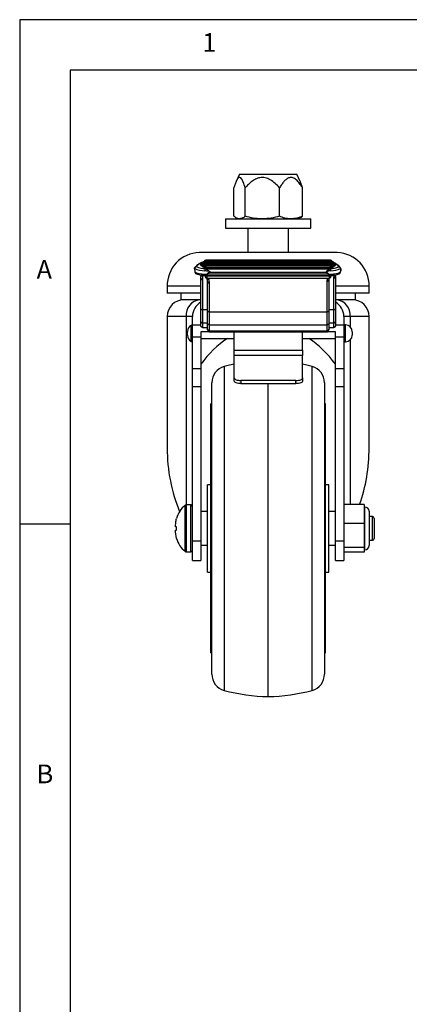
# Model space of a CAD drawing. Extents: x 5 to 292, y 5 to 205.
# Drawn here: x 5 to 44, y 107 to 205 of the extents above; entities that cross this region are included whole.
import ezdxf

# ---------------------------------------------------------------- set-up
doc = ezdxf.new("R2010")
doc.units = 0
doc.layers.get('0').update_dxf_attribs({"linetype": 'CONTINUOUS'})
doc.styles.add('SLDTEXTSTYLE0', font='TXT', dxfattribs={"width": 0.75})

msp = doc.modelspace()

# ---------------------------------------------------------------- linework, layer by layer
at = {"color": 7, "linetype": 'CONTINUOUS'}
for p, q in [((292, 205), (5, 205)), ((5, 205), (5, 5)), ((287, 200), (10, 200)), ((10, 200), (10, 10)), ((26.7614, 189.6884), (26.4366, 188.9761)), ((26.7614, 189.6884), (32.4614, 189.6884)), ((32.7913, 188.9651), (32.4614, 189.6884)), ((26.2113, 185.523), (26.2113, 188.3418)), ((27.3376, 185.523), (27.3376, 188.3418)), ((30.7378, 185.523), (30.7378, 188.3418)), ((33.0116, 185.523), (33.0116, 188.3418)), ((25.3781, 185.2551), (25.3781, 184.3218)), ((25.3781, 185.2551), (29.482, 185.2551)), ((26.439, 185.3546), (26.6114, 185.2551)), ((29.482, 185.2551), (33.8448, 185.2551)), ((32.6114, 185.2551), (32.7838, 185.3546)), ((33.8448, 184.3218), (33.8448, 185.2551)), ((25.3781, 184.3218), (29.482, 184.3218)), ((27.6114, 184.3218), (27.6114, 181.9092)), ((29.482, 184.3218), (33.8448, 184.3218)), ((31.6114, 181.9092), (31.6114, 184.3218)), ((36.4448, 181.9092), (22.7781, 181.9092)), ((22.9448, 180.645), (22.9448, 180.7267)), ((36.1114, 180.8933), (23.1114, 180.8933)), ((23.1114, 180.8899), (23.1114, 180.693)), ((23.1114, 180.8899), (36.1114, 180.8899)), ((23.1114, 180.693), (23.1114, 180.6114)), ((23.1114, 180.6114), (23.1125, 180.6114)), ((23.1114, 180.5106), (23.1114, 180.5922)), ((35.9448, 181.0278), (23.2781, 181.0278)), ((23.2781, 181.0243), (35.9448, 181.0243)), ((35.9448, 180.7589), (23.2781, 180.7589)), ((23.2781, 180.7555), (23.2781, 180.5586)), ((23.2781, 180.7555), (35.9448, 180.7555)), ((23.2781, 180.5586), (23.2781, 180.477)), ((35.7781, 181.1622), (23.4448, 181.1622)), ((23.4448, 181.1588), (35.7781, 181.1588)), ((35.7781, 180.6244), (23.4448, 180.6244)), ((23.4448, 180.621), (23.4448, 180.4242)), ((23.4448, 180.621), (35.7781, 180.621)), ((35.7781, 181.1588), (35.7781, 181.1622)), ((35.7781, 180.621), (35.7781, 180.6244)), ((35.7781, 180.4242), (35.7781, 180.621)), ((35.9448, 181.0243), (35.9448, 181.0278)), ((35.9448, 180.5586), (35.9448, 180.7555)), ((35.9448, 180.477), (35.9448, 180.5586)), ((36.1103, 180.6114), (36.1114, 180.6114)), ((36.1114, 180.693), (36.1114, 180.8899)), ((36.1114, 180.6114), (36.1114, 180.693)), ((36.1114, 180.5922), (36.1114, 180.5106)), ((36.2781, 180.7267), (36.2781, 180.645)), ((22.9119, 179.6979), (22.9331, 179.5411)), ((23.2583, 179.6415), (23.3557, 179.6329)), ((23.2781, 180.477), (23.2792, 180.477)), ((23.2781, 180.3762), (23.2781, 180.4578)), ((23.3562, 179.6319), (35.7877, 179.6319)), ((23.4042, 180.3148), (35.7413, 180.3148)), ((35.7781, 180.4242), (23.4448, 180.4242)), ((23.4448, 180.4242), (23.4448, 180.3425)), ((23.4448, 180.3425), (35.7781, 180.3425)), ((23.5209, 179.6182), (35.6822, 179.6182)), ((23.6403, 179.8156), (35.5175, 179.8156)), ((23.8327, 179.9752), (35.3766, 179.9752)), ((35.7781, 180.3425), (35.7781, 180.4242)), ((35.7881, 179.6371), (35.8846, 179.6445)), ((35.9436, 180.477), (35.9448, 180.477)), ((35.9448, 180.4578), (35.9448, 180.3762)), ((36.2851, 179.5245), (36.2964, 179.6983)), ((36.7761, 179.9852), (36.7883, 180.0595)), ((36.7804, 179.9689), (36.7918, 180.0437)), ((22.9448, 179.3443), (22.9259, 179.5421)), ((22.9448, 176.3507), (22.9448, 179.3443)), ((23.1114, 179.2011), (23.1114, 176.2632)), ((23.536, 179.3886), (35.6665, 179.3886)), ((23.6114, 179.0245), (23.5814, 179.3871)), ((23.6114, 176.1352), (23.6114, 179.0245)), ((23.7475, 179.243), (23.7781, 178.8806)), ((23.7781, 178.8806), (23.7781, 176.0464)), ((35.4448, 179.0619), (35.4783, 179.4022)), ((35.4448, 176.0464), (35.4448, 179.0619)), ((35.6287, 179.3886), (35.6114, 179.2104)), ((35.6114, 179.2104), (35.6114, 176.1352)), ((36.1114, 176.2632), (36.1114, 179.3846)), ((36.2781, 179.5325), (36.2781, 176.3507)), ((19.6114, 178.5758), (19.6114, 177.9092)), ((22.9448, 178.5758), (19.6114, 178.5758)), ((22.9448, 177.9092), (19.6114, 177.9092)), ((20.9448, 177.9092), (20.9448, 177.2425)), ((39.6114, 178.5758), (36.2781, 178.5758)), ((39.6114, 177.9092), (36.2781, 177.9092)), ((38.2781, 177.2425), (38.2781, 177.9092)), ((39.6114, 177.9092), (39.6114, 178.5758)), ((22.9448, 177.2425), (20.9448, 177.2425)), ((38.2781, 177.2425), (36.2781, 177.2425)), ((22.9448, 175.0738), (22.9448, 176.3507)), ((23.1114, 176.2632), (23.6114, 176.2632)), ((23.1114, 176.2632), (23.1114, 174.9632)), ((23.6114, 174.8608), (23.6114, 176.1352)), ((23.7781, 176.0464), (35.4448, 176.0464)), ((23.7781, 176.0464), (23.7781, 174.7583)), ((35.4448, 174.7583), (35.4448, 176.0464)), ((35.6114, 176.2632), (36.1114, 176.2632)), ((35.6114, 176.1352), (35.6114, 174.8608)), ((36.1114, 174.9632), (36.1114, 176.2632)), ((36.2781, 176.3507), (36.2781, 175.0738)), ((19.6114, 175.5758), (19.6114, 162.5503)), ((22.1114, 175.5758), (21.4864, 175.5758)), ((22.1114, 174.7688), (22.1114, 175.5758)), ((22.1114, 173.5638), (22.1114, 174.7688)), ((22.9448, 174.6718), (22.9448, 175.0738)), ((23.1114, 174.9632), (23.6114, 174.9632)), ((23.1114, 174.9632), (23.1114, 174.496)), ((23.6114, 174.3254), (23.6114, 174.8608)), ((23.7781, 174.7583), (35.4448, 174.7583)), ((23.7781, 174.7583), (23.7781, 174.1634)), ((35.4448, 174.1634), (35.4448, 174.7583)), ((35.6114, 174.9632), (36.1114, 174.9632)), ((35.6114, 174.8608), (35.6114, 174.3254)), ((36.1114, 174.496), (36.1114, 174.9632)), ((36.2781, 175.0738), (36.2781, 174.6718)), ((37.1114, 175.5758), (37.1114, 174.7688)), ((37.7364, 175.5758), (37.1114, 175.5758)), ((37.1114, 174.7688), (37.1114, 173.5638)), ((37.2781, 174.7425), (37.1948, 174.7425)), ((39.6114, 162.5503), (39.6114, 175.5758)), ((21.6114, 173.7213), (21.6114, 174.097)), ((36.2781, 174.0474), (22.9448, 174.0474)), ((22.9448, 174.0474), (22.9448, 173.5638)), ((23.1114, 174.496), (23.6114, 174.496)), ((23.6114, 174.2497), (23.6114, 174.3254)), ((23.7781, 174.1634), (35.4448, 174.1634)), ((23.7781, 174.1634), (23.7781, 174.0694)), ((23.7781, 174.0694), (35.4448, 174.0694)), ((26.2478, 172.2425), (26.2478, 174.0474)), ((33.0281, 172.2425), (33.0281, 174.0474)), ((35.4448, 174.0694), (35.4448, 174.1634)), ((35.6114, 174.496), (36.1114, 174.496)), ((35.6114, 174.3254), (35.6114, 174.2497)), ((36.2781, 173.5638), (36.2781, 174.0474)), ((37.9448, 174.0758), (37.9448, 173.7425)), ((22.1114, 173.5638), (22.9448, 173.5638)), ((22.1114, 170.4193), (22.1114, 173.5638)), ((22.9448, 173.5638), (22.9448, 170.4193)), ((22.9448, 173.4092), (26.2478, 173.4092)), ((33.0281, 173.4092), (36.2781, 173.4092)), ((36.2781, 173.5638), (37.1114, 173.5638)), ((36.2781, 170.4193), (36.2781, 173.5638)), ((37.1114, 173.5638), (37.1114, 170.4193)), ((37.1948, 173.0758), (37.2781, 173.0758)), ((26.2478, 172.2425), (33.0281, 172.2425)), ((26.2478, 171.7186), (26.2478, 172.2425)), ((33.0281, 172.2425), (33.0281, 171.7186)), ((26.2478, 169.4903), (26.2478, 171.7186)), ((33.0281, 171.7186), (26.2478, 171.7186)), ((33.0281, 169.4903), (33.0281, 171.7186)), ((22.1114, 170.4193), (22.9448, 170.4193)), ((22.1114, 168.6298), (22.1114, 170.4193)), ((22.9448, 170.4193), (22.9448, 168.6298)), ((36.2781, 170.4193), (37.1114, 170.4193)), ((36.2781, 168.6298), (36.2781, 170.4193)), ((37.1114, 170.4193), (37.1114, 168.6298)), ((24.0281, 140.1329), (24.0281, 169.0187)), ((26.2478, 169.1808), (26.2478, 169.4903)), ((32.3614, 169.2427), (26.9145, 169.2427)), ((26.9145, 169.2427), (26.9145, 168.9332)), ((26.9145, 168.9332), (32.3614, 168.9332)), ((29.6114, 137.9092), (29.6114, 168.9332)), ((32.3614, 168.9332), (32.3614, 169.2427)), ((33.0281, 169.4903), (33.0281, 169.1808)), ((35.1948, 169.0187), (35.1948, 140.1329)), ((22.1114, 168.6298), (22.9448, 168.6298)), ((22.1114, 153.3334), (22.1114, 168.6298)), ((22.9448, 168.6298), (22.9448, 153.3334)), ((36.2781, 168.6298), (37.1114, 168.6298)), ((36.2781, 153.3334), (36.2781, 168.6298)), ((37.1114, 168.6298), (37.1114, 153.3334)), ((24.0281, 166.9092), (23.9448, 166.9092)), ((23.9448, 142.2425), (23.9448, 166.9092)), ((35.2781, 166.9092), (35.1948, 166.9092)), ((35.2781, 142.2425), (35.2781, 166.9092)), ((23.9448, 158.9092), (23.6114, 158.9092)), ((23.6114, 150.2425), (23.6114, 158.9092)), ((35.6114, 158.9092), (35.2781, 158.9092)), ((35.6114, 150.2425), (35.6114, 158.9092)), ((21.9448, 156.9092), (21.5014, 156.9092)), ((23.6114, 156.2425), (22.9448, 156.2425)), ((36.2781, 156.2425), (35.6114, 156.2425)), ((39.1114, 156.9445), (37.1114, 156.9445)), ((39.1114, 156.9445), (39.1114, 155.0627)), ((39.1948, 156.6961), (39.1114, 156.6961)), ((39.6114, 156.2794), (39.6114, 152.8722)), ((39.9448, 155.7425), (39.6114, 155.7425)), ((40.1114, 155.5758), (40.1114, 153.5758)), ((10, 155), (5, 155)), ((20.4451, 154.7424), (20.4451, 154.9091)), ((20.5346, 154.7283), (20.4451, 154.7424)), ((20.4451, 154.2425), (20.4451, 154.4092)), ((20.5346, 153.59), (20.4451, 154.2425)), ((20.5346, 154.4234), (20.5346, 154.7283)), ((39.1114, 155.0627), (37.1114, 155.0627)), ((39.1114, 155.0627), (39.1114, 152.694)), ((22.1114, 153.3334), (22.9448, 153.3334)), ((22.1114, 151.4092), (22.1114, 153.3334)), ((22.9448, 153.3334), (22.9448, 151.4092)), ((36.2781, 153.3334), (37.1114, 153.3334)), ((36.2781, 151.4092), (36.2781, 153.3334)), ((37.1114, 153.3334), (37.1114, 151.4092)), ((39.6114, 153.4092), (39.9448, 153.4092)), ((22.9448, 152.9092), (23.6114, 152.9092)), ((35.6114, 152.9092), (36.2781, 152.9092)), ((39.1114, 152.694), (37.1114, 152.694)), ((39.1114, 152.694), (39.1114, 152.2071)), ((39.1114, 152.4556), (39.1948, 152.4556)), ((21.5014, 152.2425), (21.9448, 152.2425)), ((22.1114, 151.4092), (22.9448, 151.4092)), ((36.2781, 151.4092), (37.1114, 151.4092)), ((39.1114, 152.2071), (37.1114, 152.2071)), ((23.6114, 150.2425), (23.9448, 150.2425)), ((35.2781, 150.2425), (35.6114, 150.2425)), ((23.9448, 142.2425), (24.0281, 142.2425)), ((35.1948, 142.2425), (35.2781, 142.2425))]:
    msp.add_line(p, q, dxfattribs=at)
at = {"color": 8, "linetype": 'CONTINUOUS'}
for p, q in [((23.1114, 180.8933), (23.1114, 180.8899)), ((23.1454, 180.693), (23.1114, 180.693)), ((23.2781, 181.0278), (23.2781, 181.0243)), ((23.2781, 181.0243), (23.2781, 180.8933)), ((23.2781, 180.7589), (23.2781, 180.7555)), ((23.312, 180.5586), (23.2781, 180.5586)), ((23.4448, 181.1622), (23.4448, 181.1588)), ((23.4448, 181.1588), (23.4448, 181.0278)), ((23.4448, 180.6244), (23.4448, 180.621)), ((35.7781, 181.0278), (35.7781, 181.1588)), ((35.9448, 180.5586), (35.9092, 180.5586)), ((35.9448, 180.8933), (35.9448, 181.0243)), ((35.9448, 180.7555), (35.9448, 180.7589)), ((36.1114, 180.693), (36.0758, 180.693)), ((36.1114, 180.8899), (36.1114, 180.8933)), ((23.5199, 179.6319), (23.5209, 179.6182)), ((35.6822, 179.6182), (35.6833, 179.6319)), ((36.1114, 179.3846), (36.1466, 179.6829)), ((21.4864, 175.5758), (19.6114, 175.5758)), ((21.4864, 175.5758), (21.4864, 156.9085)), ((21.9924, 173.119), (21.9924, 174.6993)), ((22.1114, 174.7688), (22.9448, 174.7688)), ((36.2781, 174.7688), (37.1114, 174.7688)), ((37.1948, 174.7425), (37.1948, 173.0758)), ((37.2781, 173.0758), (37.2781, 174.7425)), ((37.7364, 175.5758), (37.7364, 174.5599)), ((39.6114, 175.5758), (37.7364, 175.5758)), ((37.7364, 173.2584), (37.7364, 156.9445)), ((25.2559, 170.6266), (25.2559, 138.525)), ((33.9669, 138.525), (33.9669, 170.6266)), ((21.3983, 152.2782), (21.3983, 156.8734)), ((21.5014, 156.9092), (21.5014, 154.5758)), ((21.9448, 152.2425), (21.9448, 156.9092)), ((39.1948, 152.4556), (39.1948, 156.6961)), ((39.9448, 153.4092), (39.9448, 155.7425)), ((21.5014, 154.5758), (21.5014, 152.2425))]:
    msp.add_line(p, q, dxfattribs=at)
for points in [[(23.212, 179.7731), (23.2121, 179.74), (23.2151, 179.7097), (23.2211, 179.6835), (23.2297, 179.6626), (23.2406, 179.6477), (23.2533, 179.6397), (23.258, 179.6386)], [(35.8484, 179.6575), (35.8463, 179.6505), (35.8376, 179.641), (35.8226, 179.6327), (35.802, 179.6259), (35.7766, 179.6209), (35.7473, 179.6179), (35.7154, 179.617), (35.6822, 179.6182)], [(35.9318, 179.7732), (35.9317, 179.7401), (35.9286, 179.7098), (35.9225, 179.6836), (35.9138, 179.6627), (35.9027, 179.6478), (35.8898, 179.6398), (35.8851, 179.6387)]]:
    msp.add_lwpolyline(points, dxfattribs=at)
at = {"color": 7, "linetype": 'CONTINUOUS'}
for points in [[(23.7781, 174.7583), (23.7456, 174.7603), (23.7143, 174.7661), (23.6855, 174.7756), (23.6602, 174.7883), (23.6395, 174.8039), (23.6241, 174.8216), (23.6146, 174.8408), (23.6114, 174.8608)], [(35.6114, 174.8608), (35.6082, 174.8408), (35.5987, 174.8216), (35.5833, 174.8039), (35.5626, 174.7883), (35.5373, 174.7756), (35.5085, 174.7661), (35.4773, 174.7603), (35.4448, 174.7583)], [(26.2478, 170.8665), (25.79, 170.7634), (25.2559, 170.6266)], [(33.9669, 170.6266), (33.4329, 170.7634), (33.0281, 170.8552)], [(26.2478, 169.4903), (26.2606, 169.442), (26.2986, 169.3955), (26.3602, 169.3527), (26.4431, 169.3152), (26.5441, 169.2844), (26.6594, 169.2616), (26.7844, 169.2475), (26.9145, 169.2427)], [(26.9145, 168.9332), (26.7844, 168.938), (26.6594, 168.9521), (26.5441, 168.9749), (26.4431, 169.0057), (26.3602, 169.0433), (26.2986, 169.0861), (26.2606, 169.1325), (26.2478, 169.1808)], [(32.3614, 169.2427), (32.4915, 169.2475), (32.6165, 169.2616), (32.7318, 169.2844), (32.8328, 169.3152), (32.9157, 169.3527), (32.9773, 169.3955), (33.0153, 169.442), (33.0281, 169.4903)], [(33.0281, 169.1808), (33.0153, 169.1325), (32.9773, 169.0861), (32.9157, 169.0433), (32.8328, 169.0057), (32.7318, 168.9749), (32.6165, 168.9521), (32.4915, 168.938), (32.3614, 168.9332)]]:
    msp.add_lwpolyline(points, dxfattribs=at)
for centre, radius, start, end in [((22.8614, 178.6592), 3.2511, 91.468801, 181.468801), ((36.3614, 178.6592), 3.2511, 358.531199, 88.531199), ((23.1114, 180.7267), 0.1667, 90, 180), ((23.1097, 180.7249), 0.165, 89.411544, 179.399201), ((23.0714, 180.9249), 0.2352, 237.414669, 279.782868), ((23.0714, 180.8432), 0.2352, 237.414669, 279.782868), ((23.2781, 180.5922), 0.1667, 90, 180), ((23.2764, 180.5905), 0.165, 89.411544, 179.399201), ((23.2381, 180.7904), 0.2352, 237.414669, 279.782868), ((23.2781, 180.8611), 0.1667, 90, 168.850536), ((23.277, 180.8583), 0.1661, 89.631776, 167.818341), ((23.4448, 180.4578), 0.1667, 90, 180), ((23.4431, 180.456), 0.165, 89.411544, 179.399201), ((23.4448, 180.9955), 0.1667, 90, 168.850536), ((23.4437, 180.9927), 0.1661, 89.631776, 167.818341), ((35.7795, 180.9932), 0.1656, 12.045027, 90.504856), ((35.7798, 180.456), 0.165, 0.600799, 90.588456), ((35.9462, 180.8588), 0.1656, 12.045027, 90.504856), ((35.9464, 180.5905), 0.165, 0.600799, 90.588456), ((35.9847, 180.7904), 0.2352, 260.217132, 302.585331), ((36.1131, 180.7249), 0.165, 0.600799, 90.588456), ((36.1514, 180.9249), 0.2352, 260.217132, 302.585331), ((36.1514, 180.8432), 0.2352, 260.217132, 302.585331), ((22.4243, 180.3773), 0.1025, 168.408629, 191.217806), ((22.4951, 180.3561), 0.1714, 92.693657, 179.57989), ((23.2847, 182.1941), 2.0729, 242.380856, 271.127843), ((22.487, 180.364), 0.1667, 137.480165, 168.282431), ((22.5186, 179.9946), 0.1667, 187.822626, 235.678035), ((23.3602, 182.2103), 1.896, 242.579454, 271.330062), ((23.2381, 180.7088), 0.2352, 237.414669, 279.782868), ((23.4048, 180.656), 0.2352, 237.414669, 279.782868), ((23.4048, 180.5744), 0.2352, 237.414669, 279.782868), ((23.9839, 180.3532), 0.638, 234.41544, 237.413817), ((25.6591, 180.4867), 1.8967, 195.071258, 195.643215), ((34.704, 180.5002), 0.8532, 322.025228, 323.573128), ((35.2067, 180.3539), 0.6216, 299.998828, 303.303606), ((35.7382, 182.4504), 2.1356, 270.082526, 294.462152), ((35.8181, 180.656), 0.2352, 260.217132, 302.585331), ((35.8181, 180.5744), 0.2352, 260.217132, 302.585331), ((35.8088, 182.4604), 2.3388, 270.29299, 294.618506), ((35.9847, 180.7088), 0.2352, 260.217132, 302.585331), ((36.6286, 180.3469), 0.1597, 38.014296, 92.153145), ((36.61, 180.3339), 0.1731, 0.107534, 85.844747), ((36.6163, 179.9948), 0.1667, 304.678629, 351.347902), ((36.6226, 180.3432), 0.1667, 14.3431, 37.743188), ((23.1005, 179.357), 0.1563, 184.65186, 273.996655), ((23.7362, 179.3977), 0.1552, 183.942187, 274.207428), ((23.7675, 179.0368), 0.1566, 184.48309, 273.871778), ((35.4533, 179.2201), 0.1584, 266.891738, 356.511092), ((36.1203, 179.5425), 0.1581, 266.79533, 356.388991), ((21.2781, 175.5758), 1.6667, 90, 180), ((23.0149, 175.7174), 1.535, 96.519271, 185.293011), ((23.7781, 175.5758), 1.6667, 120, 180), ((35.4448, 175.5758), 1.6667, 360, 60), ((36.208, 175.7174), 1.535, 354.706989, 83.480729), ((37.9448, 175.5758), 1.6667, 0, 90), ((22.2781, 174.097), 0.6667, 115.376934, 180), ((22.0281, 174.624), 0.0833, 0, 115.376934), ((37.1948, 174.6592), 0.0833, 90, 180), ((37.2781, 174.0758), 0.6667, 0, 90), ((22.2781, 173.7213), 0.6667, 180, 244.623066), ((23.7758, 174.3278), 0.1643, 180.837909, 270.81409), ((35.4471, 174.3278), 0.1643, 269.18591, 359.162091), ((37.2781, 173.7425), 0.6667, 270, 0), ((22.0281, 173.1943), 0.0833, 244.623066, 0), ((37.1948, 173.1592), 0.0833, 180, 270), ((25.6948, 169.0187), 1.6667, 105.265745, 180), ((33.5281, 169.0187), 1.6667, 0, 74.734255), ((22.9448, 154.9092), 2.5, 128.213211, 164.862957), ((21.5014, 156.7425), 0.1667, 90, 128.213211), ((21.9448, 156.7425), 0.1667, 0, 90), ((39.1948, 156.2794), 0.4167, 0, 90), ((39.9448, 155.5758), 0.1667, 0, 90), ((22.9448, 154.2425), 2.5, 195.163474, 231.786789), ((39.9448, 153.5758), 0.1667, 270, 0), ((21.5014, 152.4092), 0.1667, 231.786789, 270), ((21.9448, 152.4092), 0.1667, 270, 0), ((39.1948, 152.8722), 0.4167, 270, 0), ((25.6948, 140.1329), 1.6667, 180, 254.734255), ((33.5281, 140.1329), 1.6667, 285.265745, 0), ((29.8654, 155.4143), 17.507, 254.734255, 269.1686), ((29.3574, 155.4143), 17.507, 270.8314, 285.265745)]:
    msp.add_arc(centre, radius, start, end, dxfattribs=at)
at = {"color": 8, "linetype": 'CONTINUOUS'}
for centre, radius, start, end in [((22.3702, 179.9725), 0.0167, 132.065617, 182.052654), ((22.5121, 179.9827), 0.1531, 179.141249, 235.151024), ((22.4802, 180.3695), 0.1579, 87.516996, 137.16232), ((23.485, 179.9544), 0.3381, 252.519559, 276.091222), ((36.6224, 179.9832), 0.1537, 305.267818, 0.745782), ((36.7611, 179.9719), 0.0201, 351.160279, 41.598358), ((36.6907, 180.3611), 0.0962, 343.759235, 14.081567), ((36.77, 180.0467), 0.0223, 352.014759, 34.89419)]:
    msp.add_arc(centre, radius, start, end, dxfattribs=at)
at = {"color": 7, "linetype": 'CONTINUOUS'}
for centre, major_axis, ratio, start_param, end_param in [((23.8753, 174.418), (-1.5546, 6.3238), 0.0474594, 0.3618205, 0.4827436), ((23.7145, 174.3877), (-1.3917, 6.3173), 0.0418964, 0.3448117, 0.4799693), ((23.8753, 180.0783), (1.5833, 0), 0.2048687, 3.4336296, 4.1345747), ((23.8753, 180.2064), (1.5833, 0), 0.3013871, 4.1345747, 4.2801469), ((23.8753, 168.1252), (0, 11.8737), 0.1333481, 0.0300905, 0.1666512), ((23.8753, 168.0733), (0, 11.9073), 0.1189747, 0.0300905, 0.1666512), ((35.2581, 168.1096), (0, 11.9073), 0.1189747, 6.0990574, 6.1994687), ((35.2581, 168.1615), (0, 11.8737), 0.1333481, 6.0990574, 6.1994687), ((35.2581, 180.205), (1.5833, 0), 0.3013871, 5.1518542, 5.2957628), ((35.2581, 180.0775), (1.5833, 0), 0.2048687, 5.2957628, 5.9948048), ((23.7781, 174.2497), (0, 0.1803), 0.9242286, 1.5707963, 3.1415927), ((35.4448, 174.2497), (0, 0.1803), 0.9242286, 3.1415927, 4.712389), ((29.6114, 162.5503), (0, 12.0833), 0.7586207, 0.4540763, 0.8143399), ((29.6114, 162.5503), (0, 12.0833), 0.7586207, 5.4688454, 5.829109), ((29.6114, 162.5503), (0, 13.1818), 0.7586207, 1.5707963, 2.0697107), ((29.6114, 162.5503), (0, 13.1818), 0.7586207, 4.2731353, 4.712389), ((18.7781, 152.3043), (0, 4.3939), 0.7586207, 4.712389, 4.7327993)]:
    msp.add_ellipse(centre, major_axis=major_axis, ratio=ratio, start_param=start_param, end_param=end_param, dxfattribs=at)
at = {"color": 8, "linetype": 'CONTINUOUS'}
for centre, major_axis, ratio, start_param, end_param in [((23.527, 179.7219), (-0.009, 0.3333), 0.0279622, 1.8864052, 3.1406147), ((35.6759, 179.7219), (0.0094, 0.3333), 0.0293017, 3.1428214, 4.3968542), ((23.9344, 173.1095), (-0.3702, 6.6805), 0.0571863, 5.8725244, 5.9315958)]:
    msp.add_ellipse(centre, major_axis=major_axis, ratio=ratio, start_param=start_param, end_param=end_param, dxfattribs=at)
at = {"color": 7, "linetype": 'CONTINUOUS'}
for points, knots in [([(27.3376, 188.3418), (27.2795, 188.5263), (27.1705, 188.8721), (26.9915, 189.2327), (26.8121, 189.3877), (26.6297, 189.3256), (26.4679, 189.065), (26.327, 188.7158), (26.2501, 188.4671), (26.2113, 188.3418)], [0, 0, 0, 0, 0.1866469, 0.3498322, 0.472599, 0.5959859, 0.7504423, 0.8742091, 1, 1, 1, 1]), ([(30.7378, 188.3418), (30.5974, 188.4917), (30.3174, 188.7909), (29.8468, 189.1423), (29.3301, 189.362), (28.8131, 189.3715), (28.3611, 189.2067), (27.9846, 188.9645), (27.6463, 188.6734), (27.4419, 188.4539), (27.3376, 188.3418)], [0, 0, 0, 0, 0.15050017, 0.30028306, 0.42916767, 0.55920125, 0.67279955, 0.78009199, 0.88770298, 1, 1, 1, 1]), ([(33.0116, 188.3418), (32.9177, 188.4917), (32.7305, 188.7909), (32.4158, 189.1423), (32.0703, 189.362), (31.7245, 189.3715), (31.4222, 189.2067), (31.1704, 188.9645), (30.9442, 188.6734), (30.8076, 188.4539), (30.7378, 188.3418)], [0, 0, 0, 0, 0.1505002, 0.3002831, 0.4291677, 0.5592013, 0.6727995, 0.780092, 0.887703, 1, 1, 1, 1]), ([(33.0116, 188.3418), (32.9555, 188.5359), (32.8872, 188.7726), (32.7996, 188.9329), (32.7839, 188.9618)], [0, 0, 0, 0, 0.8203343, 1, 1, 1, 1]), ([(26.7744, 185.2551), (26.7232, 185.2591), (26.5326, 185.2739), (26.347, 185.4178), (26.2113, 185.523)], [0, 0, 0, 0, 0.2686336, 1, 1, 1, 1]), ([(27.3376, 185.523), (27.2903, 185.4826), (27.1068, 185.3255), (26.916, 185.2851), (26.7744, 185.2551)], [0, 0, 0, 0, 0.2575513, 1, 1, 1, 1]), ([(29.0377, 185.2551), (28.9974, 185.2554), (28.6922, 185.2578), (28.1168, 185.3164), (27.5989, 185.4537), (27.3376, 185.523)], [0, 0, 0, 0, 0.07009003, 0.53078443, 1, 1, 1, 1]), ([(30.7378, 185.523), (30.4617, 185.4482), (29.9044, 185.297), (29.3283, 185.2692), (29.0377, 185.2551)], [0, 0, 0, 0, 0.495458, 1, 1, 1, 1]), ([(31.8747, 185.2551), (31.8477, 185.2554), (31.6437, 185.2578), (31.2589, 185.3164), (30.9125, 185.4537), (30.7378, 185.523)], [0, 0, 0, 0, 0.07009, 0.5307844, 1, 1, 1, 1]), ([(33.0116, 185.523), (32.8269, 185.4482), (32.4543, 185.297), (32.069, 185.2692), (31.8747, 185.2551)], [0, 0, 0, 0, 0.495458, 1, 1, 1, 1]), ([(33.0116, 185.523), (32.9645, 185.4789), (32.8891, 185.4082), (32.8107, 185.3857), (32.7813, 185.3772)], [0, 0, 0, 0, 0.6238946, 1, 1, 1, 1]), ([(23.1464, 180.9584), (23.1441, 180.958), (23.0909, 180.9486), (23.0008, 180.9192), (22.8638, 180.8658), (22.7231, 180.7866), (22.5733, 180.6774), (22.4535, 180.5729), (22.3878, 180.4997), (22.3661, 180.4756)], [0, 0, 0, 0, 0.0038215, 0.0867501, 0.1981927, 0.3527317, 0.5673321, 0.8574398, 1, 1, 1, 1]), ([(36.0951, 180.9278), (36.1, 180.9264), (36.2562, 180.8849), (36.3854, 180.7845), (36.5768, 180.6313), (36.6474, 180.5462), (36.6921, 180.4921)], [0, 0, 0, 0, 0.0104952, 0.3326184, 0.5763353, 1, 1, 1, 1]), ([(22.3149, 180.3134), (22.313, 180.3115), (22.311, 180.3095), (22.315, 180.3064), (22.3151, 180.3063)], [0, 0, 0, 0, 0.97749433, 1, 1, 1, 1]), ([(22.3149, 180.3134), (22.318, 180.3423), (22.3219, 180.3801), (22.3291, 180.4116), (22.3308, 180.4191)], [0, 0, 0, 0, 0.76208524, 1, 1, 1, 1]), ([(22.3237, 180.3573), (22.3225, 180.3521), (22.3191, 180.337), (22.3167, 180.3185), (22.3151, 180.3063)], [0, 0, 0, 0, 0.3432031, 1, 1, 1, 1]), ([(22.4247, 179.857), (22.452, 179.8406), (22.536, 179.7904), (22.7116, 179.7351), (22.9205, 179.6919), (23.0494, 179.6738), (23.0846, 179.6689)], [0, 0, 0, 0, 0.1811741, 0.5558719, 0.8786243, 1, 1, 1, 1]), ([(23.0105, 179.8066), (23.0105, 179.8045), (23.0102, 179.7924), (23.0117, 179.7629), (23.0206, 179.7219), (23.0404, 179.6882), (23.0591, 179.6713), (23.0708, 179.6719), (23.0725, 179.672)], [0, 0, 0, 0, 0.0300038, 0.1743116, 0.4349979, 0.6955854, 0.9561136, 1, 1, 1, 1]), ([(23.0671, 179.6717), (23.0825, 179.6686), (23.144, 179.6563), (23.2092, 179.6462), (23.258, 179.6386)], [0, 0, 0, 0, 0.2504374, 1, 1, 1, 1]), ([(23.212, 179.7731), (23.2334, 179.7709), (23.3379, 179.7603), (23.4675, 179.7802), (23.5847, 179.8107), (23.6074, 179.8299), (23.6127, 179.8344)], [0, 0, 0, 0, 0.1608152, 0.7883405, 0.9511807, 1, 1, 1, 1]), ([(23.3806, 180.312), (23.3741, 180.3049), (23.3612, 180.2906), (23.3444, 180.2489), (23.3319, 180.1976), (23.327, 180.1557), (23.3257, 180.1306), (23.3256, 180.1241), (23.3255, 180.1215)], [0, 0, 0, 0, 0.22950079, 0.4590007, 0.6885237, 0.91808338, 0.96819645, 1, 1, 1, 1]), ([(23.8753, 180.0044), (23.8738, 180.0048), (23.8407, 180.0125), (23.7243, 180.0401), (23.5406, 180.0873), (23.3924, 180.1109), (23.3255, 180.1215)], [0, 0, 0, 0, 0.0080548, 0.1789736, 0.6294018, 1, 1, 1, 1]), ([(23.3569, 179.6319), (23.3576, 179.6224), (23.3603, 179.5896), (23.3651, 179.5524), (23.3707, 179.5194), (23.3845, 179.4816), (23.4066, 179.4464), (23.4439, 179.413), (23.4902, 179.3908), (23.5225, 179.3911), (23.5354, 179.3911)], [0, 0, 0, 0, 0.0804294, 0.2763263, 0.42774, 0.5135114, 0.6152503, 0.7518183, 0.8999939, 1, 1, 1, 1]), ([(23.4042, 180.3148), (23.4014, 180.3148), (23.3959, 180.3147), (23.3889, 180.3144), (23.3839, 180.3136), (23.3816, 180.3128), (23.3808, 180.3122), (23.3806, 180.312)], [0, 0, 0, 0, 0.3079829, 0.6178015, 0.7760492, 0.9356527, 1, 1, 1, 1]), ([(23.3806, 180.312), (23.4339, 180.2896), (23.4937, 180.2646), (23.5902, 180.2044), (23.651, 180.1635), (23.7193, 180.1152), (23.7598, 180.0862), (23.7879, 180.0661), (23.8081, 180.0517), (23.8261, 180.0389), (23.8392, 180.0297), (23.8488, 180.0229), (23.8558, 180.018), (23.8632, 180.0129), (23.8695, 180.0085), (23.8741, 180.0052), (23.8753, 180.0044)], [0, 0, 0, 0, 0.3439799, 0.3853906, 0.5889307, 0.7081989, 0.7889706, 0.8267518, 0.8733294, 0.9071413, 0.9318344, 0.9499246, 0.9631996, 0.9729498, 0.9929417, 1, 1, 1, 1]), ([(23.8277, 179.9935), (23.8421, 179.9968), (23.8579, 180.0004), (23.8738, 180.0041), (23.8753, 180.0044)], [0, 0, 0, 0, 0.9061566, 1, 1, 1, 1]), ([(23.8753, 180.0044), (23.8741, 180.0036), (23.8685, 179.9997), (23.8608, 179.9944), (23.8516, 179.988), (23.843, 179.9822), (23.8365, 179.9778), (23.8327, 179.9752)], [0, 0, 0, 0, 0.08500239, 0.39653201, 0.539525, 0.73431062, 1, 1, 1, 1]), ([(35.3766, 179.9752), (35.3751, 179.9783), (35.372, 179.9845), (35.3696, 179.9935), (35.3686, 180.0018), (35.3687, 180.0094), (35.3702, 180.0186), (35.3757, 180.0348), (35.406, 180.0804), (35.4961, 180.1555), (35.6266, 180.2533), (35.7196, 180.293), (35.7644, 180.3121)], [0, 0, 0, 0, 0.0183209, 0.0361007, 0.0486, 0.0616493, 0.0756112, 0.0959995, 0.1487687, 0.3498525, 0.6873565, 1, 1, 1, 1]), ([(35.8208, 180.1216), (35.7145, 180.1021), (35.5763, 180.0768), (35.4299, 180.0352), (35.3911, 180.0171), (35.3837, 180.0102), (35.3818, 180.0066), (35.3816, 180.0045), (35.3819, 180.0026), (35.3828, 180.0001), (35.3859, 179.9967), (35.3889, 179.9947), (35.3905, 179.9936)], [0, 0, 0, 0, 0.694607, 0.9028945, 0.945744, 0.9582064, 0.9652387, 0.9706729, 0.971262, 0.9773018, 0.9874058, 1, 1, 1, 1]), ([(35.548, 179.8345), (35.5527, 179.8301), (35.5783, 179.8062), (35.6432, 179.792), (35.7663, 179.7651), (35.8628, 179.7698), (35.9318, 179.7732)], [0, 0, 0, 0, 0.04776046, 0.25817554, 0.46986236, 1, 1, 1, 1]), ([(35.6688, 179.389), (35.6882, 179.3911), (35.7238, 179.3949), (35.767, 179.4199), (35.7966, 179.4485), (35.8154, 179.4774), (35.8262, 179.5028), (35.8322, 179.524), (35.8384, 179.5552), (35.8434, 179.5961), (35.8471, 179.6418), (35.8484, 179.6575)], [0, 0, 0, 0, 0.1407776, 0.2569545, 0.355164, 0.4393779, 0.509935, 0.5695432, 0.6452702, 0.8779511, 1, 1, 1, 1]), ([(35.7644, 180.3121), (35.7638, 180.3124), (35.7626, 180.3132), (35.7588, 180.314), (35.7517, 180.3147), (35.7455, 180.3147), (35.7413, 180.3148)], [0, 0, 0, 0, 0.1526113, 0.30551668, 0.52964697, 1, 1, 1, 1]), ([(35.8208, 180.1216), (35.8207, 180.1241), (35.8206, 180.1307), (35.8193, 180.1558), (35.8142, 180.1979), (35.8015, 180.249), (35.7843, 180.2907), (35.771, 180.3049), (35.7644, 180.3121)], [0, 0, 0, 0, 0.0314231, 0.0823792, 0.3118248, 0.5412322, 0.7706156, 1, 1, 1, 1]), ([(35.8851, 179.6387), (35.9013, 179.6411), (35.966, 179.6509), (36.0273, 179.6628), (36.0733, 179.6718)], [0, 0, 0, 0, 0.2497323, 1, 1, 1, 1]), ([(36.0557, 179.6689), (36.1058, 179.6762), (36.2533, 179.6976), (36.4635, 179.7456), (36.6189, 179.8001), (36.691, 179.8451), (36.7111, 179.8577)], [0, 0, 0, 0, 0.1746203, 0.5143792, 0.8643949, 1, 1, 1, 1]), ([(36.1303, 179.8067), (36.1303, 179.8047), (36.1306, 179.7925), (36.1291, 179.763), (36.1201, 179.722), (36.1001, 179.6883), (36.0813, 179.6713), (36.0695, 179.6719), (36.0678, 179.672)], [0, 0, 0, 0, 0.029886, 0.1743567, 0.4351162, 0.6957752, 0.9563739, 1, 1, 1, 1]), ([(36.7883, 180.0595), (36.7919, 180.0858), (36.7986, 180.1344), (36.8007, 180.2116), (36.7961, 180.2811), (36.7877, 180.3154), (36.7831, 180.3342)], [0, 0, 0, 0, 0.26767427, 0.49558258, 0.72402204, 1, 1, 1, 1]), ([(36.7839, 180.3743), (36.7883, 180.3548), (36.7981, 180.3114), (36.8028, 180.2286), (36.8007, 180.1389), (36.7923, 180.0821), (36.7885, 180.0559)], [0, 0, 0, 0, 0.220799, 0.4934412, 0.7673762, 1, 1, 1, 1]), ([(22.9448, 176.3507), (22.9448, 176.3502), (22.9448, 176.3435), (22.9488, 176.3271), (22.968, 176.3029), (23.0059, 176.281), (23.0555, 176.2661), (23.0928, 176.2642), (23.1114, 176.2632)], [0, 0, 0, 0, 0.0114412, 0.1467291, 0.3616445, 0.5749351, 0.7874541, 1, 1, 1, 1]), ([(23.7781, 176.0464), (23.7594, 176.0473), (23.7221, 176.0493), (23.6724, 176.0645), (23.6344, 176.0869), (23.6154, 176.1113), (23.6115, 176.128), (23.6114, 176.1347), (23.6114, 176.1352)], [0, 0, 0, 0, 0.2132591, 0.4265003, 0.6402574, 0.8550968, 0.9873349, 1, 1, 1, 1]), ([(35.6114, 176.1352), (35.6114, 176.1347), (35.6113, 176.128), (35.6074, 176.1113), (35.5884, 176.0869), (35.5505, 176.0645), (35.5008, 176.0493), (35.4634, 176.0473), (35.4448, 176.0464)], [0, 0, 0, 0, 0.0126651, 0.1449032, 0.3597426, 0.5734997, 0.7867409, 1, 1, 1, 1]), ([(36.1114, 176.2632), (36.13, 176.2642), (36.1673, 176.2661), (36.2169, 176.281), (36.2549, 176.3029), (36.2741, 176.3271), (36.278, 176.3435), (36.2781, 176.3502), (36.2781, 176.3507)], [0, 0, 0, 0, 0.2125459, 0.4250649, 0.6383555, 0.8532709, 0.9885588, 1, 1, 1, 1]), ([(22.9448, 175.0738), (22.9448, 175.0728), (22.9449, 175.0646), (22.9488, 175.0441), (22.9675, 175.0139), (23.0054, 174.9859), (23.0552, 174.9669), (23.0927, 174.9645), (23.1114, 174.9632)], [0, 0, 0, 0, 0.0177608, 0.142182, 0.356878, 0.571326, 0.785661, 1, 1, 1, 1]), ([(36.1114, 174.9632), (36.1301, 174.9645), (36.1676, 174.9669), (36.2174, 174.9859), (36.2554, 175.0139), (36.274, 175.0441), (36.278, 175.0646), (36.2781, 175.0728), (36.2781, 175.0738)], [0, 0, 0, 0, 0.21433895, 0.42867402, 0.64312205, 0.85781796, 0.98223924, 1, 1, 1, 1]), ([(23.1114, 174.496), (23.0936, 174.4977), (23.0579, 174.5012), (23.0101, 174.5284), (22.9726, 174.5689), (22.9489, 174.6188), (22.9461, 174.6548), (22.9448, 174.6718)], [0, 0, 0, 0, 0.1967664, 0.3933585, 0.5948189, 0.8083811, 1, 1, 1, 1]), ([(36.2781, 174.6718), (36.276, 174.6507), (36.272, 174.6086), (36.2396, 174.5533), (36.1927, 174.5141), (36.1468, 174.4976), (36.1197, 174.4964), (36.1114, 174.496)], [0, 0, 0, 0, 0.2367781, 0.4739712, 0.6991913, 0.9083136, 1, 1, 1, 1]), ([(20.4451, 154.9091), (20.4484, 154.9994), (20.4564, 155.2197), (20.5056, 155.4347), (20.5346, 155.5616)], [0, 0, 0, 0, 0.409858, 1, 1, 1, 1]), ([(20.4451, 154.4092), (20.4484, 154.4097), (20.4564, 154.411), (20.5056, 154.4188), (20.5346, 154.4234)], [0, 0, 0, 0, 0.409858, 1, 1, 1, 1])]:
    msp.add_open_spline(points, degree=3, knots=knots, dxfattribs=at)
at = {"color": 8, "linetype": 'CONTINUOUS'}
for points, knots in [([(23.1396, 180.9477), (23.1229, 180.9437), (23.0399, 180.9235), (22.9408, 180.8787), (22.8107, 180.8083), (22.6499, 180.6908), (22.5527, 180.5932), (22.487, 180.5273)], [0, 0, 0, 0, 0.0356661, 0.1772762, 0.3269557, 0.5451277, 1, 1, 1, 1]), ([(36.6226, 180.5065), (36.576, 180.562), (36.4829, 180.673), (36.334, 180.8149), (36.1446, 180.8936), (36.0774, 180.9216)], [0, 0, 0, 0, 0.3925267, 0.7844258, 1, 1, 1, 1]), ([(23.0472, 179.6743), (23.0557, 179.6551), (23.1047, 179.5446), (23.1084, 179.3565), (23.1114, 179.2011)], [0, 0, 0, 0, 0.1740163, 1, 1, 1, 1]), ([(23.6403, 179.8156), (23.6359, 179.804), (23.6207, 179.7635), (23.5539, 179.6995), (23.4581, 179.6427), (23.3877, 179.6375), (23.3561, 179.6351)], [0, 0, 0, 0, 0.0895562, 0.310542, 0.6908941, 1, 1, 1, 1]), ([(35.7882, 179.6348), (35.7829, 179.6339), (35.7474, 179.6278), (35.6826, 179.6521), (35.6065, 179.6942), (35.5575, 179.7401), (35.5292, 179.7802), (35.5214, 179.804), (35.5175, 179.8156)], [0, 0, 0, 0, 0.0560425, 0.3758601, 0.6262791, 0.8165794, 0.910317, 1, 1, 1, 1])]:
    msp.add_open_spline(points, degree=3, knots=knots, dxfattribs=at)

# ---------------------------------------------------------------- texts
at = {"color": 7, "linetype": 'CONTINUOUS', "char_height": 1.8521, "attachment_point": 1, "style": 'SLDTEXTSTYLE0'}
for s, insert in [('1', (23.0833, 203.668)), ('A', (6.6667, 181.168)), ('B', (6.6667, 131.168))]:
    msp.add_mtext(s, dxfattribs=dict(at, insert=insert))

doc.saveas('drawing.dxf')
